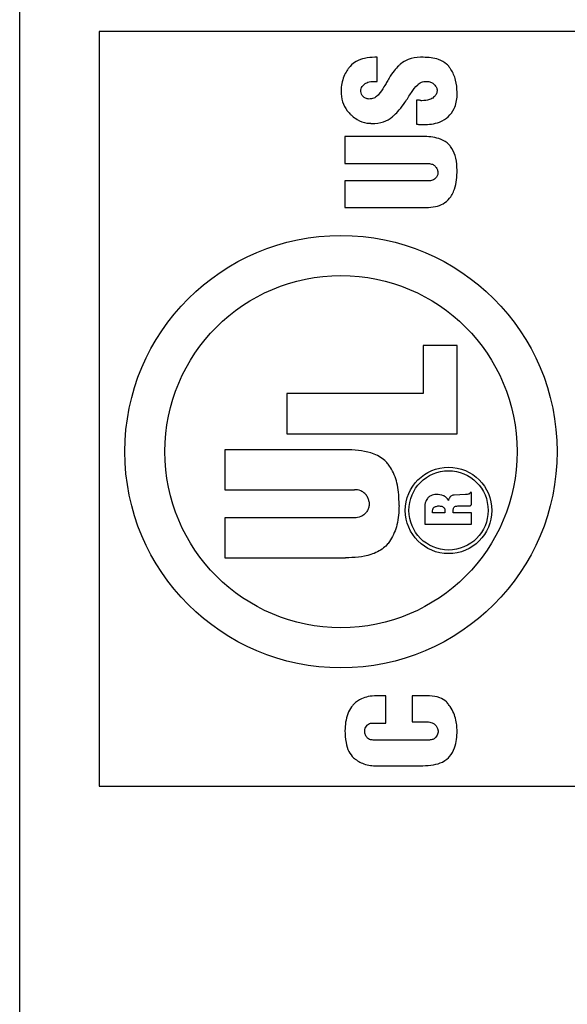
# Model space of a CAD drawing. Units: millimetres. Extents: x 23 to 381, y 7 to 291.
# Drawn here: x 298 to 319, y 91 to 128 of the extents above; entities that cross this region are included whole.
import ezdxf

# ---------------------------------------------------------------- set-up
doc = ezdxf.new("R2010")
doc.units = ezdxf.units.MM

msp = doc.modelspace()

# ---------------------------------------------------------------- linework, layer by layer
at = {"color": 7, "linetype": 'Continuous', "lineweight": 30}
for p, q in [((298.172, 85.868), (298.172, 212.868)), ((328.972, 127.368), (301.172, 127.368)), ((301.172, 127.368), (301.172, 98.868)), ((311.677, 126.397), (311.588, 126.397)), ((311.677, 125.488), (311.677, 126.397)), ((313.418, 126.397), (313.312, 126.397)), ((311.56, 125.488), (311.677, 125.488)), ((311.06, 125.108), (311.06, 125.128)), ((313.941, 125.139), (313.941, 125.122)), ((314.701, 124.953), (314.696, 125.082)), ((313.169, 124.779), (313.169, 123.867)), ((313.218, 124.779), (313.169, 124.779)), ((313.255, 123.861), (313.306, 123.861)), ((310.462, 123.405), (310.462, 122.391)), ((313.398, 123.405), (310.462, 123.405)), ((310.462, 122.391), (313.572, 122.391)), ((313.973, 122.048), (313.973, 122.028)), ((310.462, 121.73), (310.462, 120.727)), ((313.618, 121.73), (310.462, 121.73)), ((310.462, 120.727), (313.529, 120.727)), ((314.696, 115.51), (313.411, 115.51)), ((313.411, 115.51), (313.411, 113.696)), ((314.696, 112.184), (314.696, 115.51)), ((308.27, 113.696), (308.27, 112.184)), ((313.411, 113.696), (308.27, 113.696)), ((308.27, 112.184), (314.696, 112.184)), ((305.926, 111.579), (305.926, 110.067)), ((310.487, 111.579), (305.926, 111.579)), ((305.926, 110.067), (310.819, 110.067)), ((315.02, 109.886), (314.589, 109.867)), ((315.243, 109.96), (315.187, 109.96)), ((315.243, 109.584), (315.243, 109.96)), ((311.369, 109.605), (311.369, 109.471)), ((312.503, 109.469), (312.503, 109.607)), ((313.474, 109.382), (313.474, 108.763)), ((313.973, 109.453), (314.023, 109.453)), ((314.726, 109.453), (315.095, 109.453)), ((305.926, 109.009), (305.926, 107.497)), ((310.819, 109.009), (305.926, 109.009)), ((314.24, 109.19), (313.769, 109.19)), ((314.24, 109.288), (314.24, 109.19)), ((314.553, 109.19), (314.553, 109.288)), ((315.243, 109.19), (314.553, 109.19)), ((315.243, 108.763), (315.243, 109.19)), ((313.474, 108.763), (315.243, 108.763)), ((305.926, 107.497), (310.487, 107.497)), ((312, 102.28), (311.648, 102.28)), ((312, 101.257), (312, 102.28)), ((313.006, 102.28), (313.006, 101.299)), ((313.653, 102.28), (313.006, 102.28)), ((311.48, 101.257), (312, 101.257)), ((313.006, 101.299), (313.568, 101.299)), ((311.209, 100.912), (311.209, 100.972)), ((313.977, 100.942), (313.977, 100.912)), ((313.653, 100.616), (311.521, 100.616)), ((311.607, 99.645), (313.399, 99.645)), ((301.172, 98.868), (328.972, 98.868))]:
    msp.add_line(p, q, dxfattribs=at)
for centre, radius in [((310.311, 111.505), 8.165), ((310.311, 111.505), 6.653), ((314.373, 109.286), 1.633), ((314.373, 109.286), 1.497)]:
    msp.add_circle(centre, radius, dxfattribs=at)
for points, knots in [([(311.588, 126.397), (311.46, 126.397), (311.329, 126.386), (311.093, 126.333), (310.987, 126.296), (310.739, 126.156), (310.655, 126.055), (310.583, 125.964), (310.557, 125.928), (310.49, 125.823), (310.453, 125.752), (310.349, 125.503), (310.316, 125.318), (310.316, 125.128)], [-50.023297, -50.023297, -50.023297, -50.023297, -44.514281, -44.514281, -39.718919, -39.718919, -32.336356, -32.336356, -27.775413, -27.775413, -19.554519, -19.554519, 0, 0, 0, 0]), ([(313.312, 126.397), (313.155, 126.391), (312.994, 126.368), (312.744, 126.274), (312.65, 126.22), (312.551, 126.133), (312.521, 126.105), (312.432, 126.018), (312.374, 125.955), (312.247, 125.802), (312.183, 125.71), (312.126, 125.614)], [-73.217661, -73.217661, -73.217661, -73.217661, -44.408172, -44.408172, -24.275789, -24.275789, -20.410735, -20.410735, -11.513821, -11.513821, 0, 0, 0, 0]), ([(314.696, 125.082), (314.696, 125.236), (314.678, 125.39), (314.6, 125.681), (314.542, 125.815), (314.453, 125.959), (314.428, 125.998), (314.374, 126.07), (314.34, 126.106), (314.214, 126.218), (314.11, 126.274), (313.815, 126.377), (313.611, 126.397), (313.418, 126.397)], [-97.207271, -97.207271, -97.207271, -97.207271, -68.498942, -68.498942, -41.152611, -41.152611, -37.057178, -37.057178, -31.964644, -31.964644, -19.78968, -19.78968, 0, 0, 0, 0]), ([(311.071, 125.208), (311.08, 125.239), (311.095, 125.269), (311.136, 125.326), (311.162, 125.353), (311.22, 125.402), (311.241, 125.414), (311.269, 125.431), (311.296, 125.444), (311.398, 125.479), (311.481, 125.488), (311.56, 125.488)], [-12.010051, -12.010051, -12.010051, -12.010051, -11.732233, -11.732233, -11.420908, -11.420908, -11.088202, -11.088202, -8.090238, -8.090238, 0, 0, 0, 0]), ([(312.126, 125.614), (312.094, 125.556), (312.062, 125.498), (312.009, 125.404), (311.976, 125.346), (311.931, 125.282)], [-20.417498, -20.417498, -20.417498, -20.417498, -7.996892, -7.996892, 0, 0, 0, 0]), ([(312.969, 125.065), (313.038, 125.171), (313.118, 125.273), (313.234, 125.382), (313.281, 125.424), (313.409, 125.477), (313.468, 125.488), (313.529, 125.488)], [-45.630241, -45.630241, -45.630241, -45.630241, -14.240404, -14.240404, -6.280118, -6.280118, 0, 0, 0, 0]), ([(313.529, 125.488), (313.576, 125.488), (313.623, 125.483), (313.707, 125.46), (313.744, 125.444), (313.783, 125.417), (313.803, 125.403), (313.851, 125.355), (313.868, 125.335), (313.908, 125.278), (313.926, 125.239), (313.935, 125.196)], [-69.951831, -69.951831, -69.951831, -69.951831, -38.953035, -38.953035, -11.397019, -11.397019, -7.164535, -7.164535, -4.483329, -4.483329, 0, 0, 0, 0]), ([(310.316, 125.128), (310.316, 124.989), (310.333, 124.852), (310.412, 124.597), (310.47, 124.484), (310.576, 124.344), (310.606, 124.31), (310.674, 124.241), (310.702, 124.214), (310.79, 124.137), (310.852, 124.091), (311.034, 123.982), (311.158, 123.936), (311.291, 123.916)], [-65.888927, -65.888927, -65.888927, -65.888927, -48.222903, -48.222903, -31.763645, -31.763645, -25.793203, -25.793203, -21.802757, -21.802757, -13.818808, -13.818808, 0, 0, 0, 0]), ([(311.06, 125.128), (311.06, 125.14), (311.061, 125.152), (311.065, 125.177), (311.068, 125.194), (311.071, 125.208)], [-2.615402, -2.615402, -2.615402, -2.615402, -1.387836, -1.387836, 0, 0, 0, 0]), ([(311.371, 124.822), (311.348, 124.822), (311.325, 124.824), (311.281, 124.833), (311.26, 124.84), (311.195, 124.87), (311.165, 124.898), (311.121, 124.946), (311.101, 124.974), (311.07, 125.038), (311.062, 125.072), (311.06, 125.108)], [-13.187493, -13.187493, -13.187493, -13.187493, -11.734312, -11.734312, -10.356385, -10.356385, -7.253931, -7.253931, -3.682497, -3.682497, 0, 0, 0, 0]), ([(311.931, 125.282), (311.875, 125.183), (311.81, 125.087), (311.722, 124.986), (311.698, 124.96), (311.643, 124.905), (311.599, 124.876), (311.492, 124.832), (311.432, 124.822), (311.371, 124.822)], [-27.950162, -27.950162, -27.950162, -27.950162, -14.235457, -14.235457, -11.834025, -11.834025, -6.277139, -6.277139, 0, 0, 0, 0]), ([(312.726, 124.696), (312.77, 124.757), (312.812, 124.819), (312.888, 124.945), (312.927, 125.006), (312.969, 125.065)], [-15.117877, -15.117877, -15.117877, -15.117877, -7.426085, -7.426085, 0, 0, 0, 0]), ([(313.941, 125.122), (313.94, 125.101), (313.937, 125.08), (313.925, 125.038), (313.916, 125.018), (313.882, 124.956), (313.848, 124.919), (313.784, 124.864), (313.764, 124.851), (313.717, 124.823), (313.686, 124.81), (313.564, 124.769), (313.462, 124.759), (313.367, 124.759)], [-21.498005, -21.498005, -21.498005, -21.498005, -20.107812, -20.107812, -18.685361, -18.685361, -15.480188, -15.480188, -13.194338, -13.194338, -9.822134, -9.822134, 0, 0, 0, 0]), ([(313.429, 123.856), (313.631, 123.856), (313.84, 123.88), (314.185, 124.011), (314.29, 124.088), (314.456, 124.238), (314.53, 124.341), (314.658, 124.613), (314.691, 124.783), (314.701, 124.953)], [-52.216069, -52.216069, -52.216069, -52.216069, -40.494518, -40.494518, -30.818238, -30.818238, -17.513993, -17.513993, 0, 0, 0, 0]), ([(313.935, 125.196), (313.939, 125.187), (313.941, 125.177), (313.941, 125.157), (313.941, 125.148), (313.941, 125.139)], [-1.995437, -1.995437, -1.995437, -1.995437, -0.929993, -0.929993, 0, 0, 0, 0]), ([(311.471, 123.898), (311.624, 123.898), (311.778, 123.917), (312.038, 124.004), (312.143, 124.061), (312.253, 124.154), (312.285, 124.183), (312.383, 124.273), (312.448, 124.339), (312.588, 124.499), (312.661, 124.595), (312.726, 124.696)], [-76.441874, -76.441874, -76.441874, -76.441874, -48.352168, -48.352168, -26.011539, -26.011539, -21.88343, -21.88343, -12.373233, -12.373233, 0, 0, 0, 0]), ([(313.275, 124.773), (313.269, 124.773), (313.262, 124.773), (313.243, 124.773), (313.241, 124.773), (313.23, 124.774), (313.224, 124.776), (313.218, 124.779)], [-1.439874, -1.439874, -1.439874, -1.439874, -1.184097, -1.184097, -0.659682, -0.659682, 0, 0, 0, 0]), ([(313.367, 124.759), (313.353, 124.759), (313.337, 124.76), (313.317, 124.763), (313.298, 124.765), (313.275, 124.773)], [-7.165828, -7.165828, -7.165828, -7.165828, -2.467459, -2.467459, 0, 0, 0, 0]), ([(311.291, 123.916), (311.312, 123.916), (311.332, 123.915), (311.373, 123.911), (311.394, 123.91), (311.414, 123.91)], [-4.215211, -4.215211, -4.215211, -4.215211, -2.106997, -2.106997, 0, 0, 0, 0]), ([(311.414, 123.91), (311.417, 123.91), (311.421, 123.91), (311.427, 123.908), (311.428, 123.907), (311.434, 123.905), (311.437, 123.904), (311.44, 123.904)], [-0.9013137, -0.9013137, -0.9013137, -0.9013137, -0.6017989, -0.6017989, -0.3156392, -0.3156392, 0, 0, 0, 0]), ([(311.44, 123.904), (311.444, 123.904), (311.448, 123.904), (311.457, 123.902), (311.457, 123.901), (311.465, 123.899), (311.468, 123.898), (311.471, 123.898)], [-1.121201, -1.121201, -1.121201, -1.121201, -0.770972, -0.770972, -0.33864, -0.33864, 0, 0, 0, 0]), ([(313.169, 123.867), (313.177, 123.867), (313.184, 123.867), (313.213, 123.867), (313.216, 123.867), (313.231, 123.867), (313.244, 123.865), (313.255, 123.861)], [-1.686722, -1.686722, -1.686722, -1.686722, -1.569407, -1.569407, -1.228493, -1.228493, 0, 0, 0, 0]), ([(313.306, 123.861), (313.327, 123.861), (313.348, 123.86), (313.388, 123.856), (313.409, 123.856), (313.429, 123.856)], [-4.215211, -4.215211, -4.215211, -4.215211, -2.106997, -2.106997, 0, 0, 0, 0]), ([(314.696, 122.136), (314.696, 122.288), (314.682, 122.442), (314.615, 122.719), (314.567, 122.843), (314.463, 123.012), (314.431, 123.052), (314.389, 123.103), (314.356, 123.136), (314.229, 123.24), (314.121, 123.291), (313.816, 123.387), (313.599, 123.405), (313.398, 123.405)], [-48.007186, -48.007186, -48.007186, -48.007186, -43.428213, -43.428213, -39.429807, -39.429807, -37.450149, -37.450149, -32.698855, -32.698855, -20.619622, -20.619622, 0, 0, 0, 0]), ([(313.572, 122.391), (313.627, 122.391), (313.682, 122.384), (313.772, 122.355), (313.807, 122.337), (313.855, 122.298), (313.873, 122.279), (313.902, 122.246), (313.917, 122.226), (313.949, 122.168), (313.962, 122.131), (313.967, 122.09)], [-16.138156, -16.138156, -16.138156, -16.138156, -11.785239, -11.785239, -8.595247, -8.595247, -6.786617, -6.786617, -4.15831, -4.15831, 0, 0, 0, 0]), ([(313.529, 120.727), (313.648, 120.727), (313.769, 120.737), (313.985, 120.784), (314.083, 120.818), (314.266, 120.921), (314.347, 120.988), (314.439, 121.104), (314.475, 121.153), (314.545, 121.283), (314.573, 121.35), (314.672, 121.643), (314.696, 121.898), (314.696, 122.136)], [-103.77706, -103.77706, -103.77706, -103.77706, -80.605351, -80.605351, -60.58237, -60.58237, -39.588529, -39.588529, -31.76153, -31.76153, -24.429931, -24.429931, 0, 0, 0, 0]), ([(313.973, 122.028), (313.972, 122.009), (313.969, 121.991), (313.96, 121.955), (313.953, 121.938), (313.927, 121.885), (313.902, 121.852), (313.859, 121.81), (313.826, 121.779), (313.723, 121.738), (313.67, 121.73), (313.618, 121.73)], [-34.588963, -34.588963, -34.588963, -34.588963, -29.078807, -29.078807, -23.51763, -23.51763, -11.39494, -11.39494, -5.377723, -5.377723, 0, 0, 0, 0]), ([(313.967, 122.09), (313.968, 122.089), (313.969, 122.088), (313.97, 122.086), (313.971, 122.084), (313.972, 122.079), (313.973, 122.076), (313.973, 122.064), (313.973, 122.056), (313.973, 122.048)], [-1.507831, -1.507831, -1.507831, -1.507831, -1.365118, -1.365118, -1.208905, -1.208905, -0.832099, -0.832099, 0, 0, 0, 0]), ([(312.503, 109.607), (312.503, 109.849), (312.481, 110.095), (312.371, 110.534), (312.293, 110.729), (312.132, 110.98), (312.089, 111.034), (312.027, 111.11), (311.976, 111.16), (311.778, 111.322), (311.61, 111.402), (311.137, 111.551), (310.799, 111.579), (310.487, 111.579)], [-74.685056, -74.685056, -74.685056, -74.685056, -67.292589, -67.292589, -60.845374, -60.845374, -58.181479, -58.181479, -50.800004, -50.800004, -32.034053, -32.034053, 0, 0, 0, 0]), ([(311.369, 109.605), (311.367, 109.65), (311.358, 109.693), (311.325, 109.779), (311.301, 109.819), (311.248, 109.889), (311.223, 109.914), (311.168, 109.968), (311.116, 110.002), (310.981, 110.056), (310.9, 110.067), (310.819, 110.067)], [-19.542336, -19.542336, -19.542336, -19.542336, -17.957276, -17.957276, -16.300707, -16.300707, -14.838706, -14.838706, -8.354676, -8.354676, 0, 0, 0, 0]), ([(313.917, 109.886), (313.844, 109.882), (313.768, 109.868), (313.662, 109.817), (313.627, 109.793), (313.564, 109.725), (313.535, 109.676), (313.485, 109.549), (313.474, 109.464), (313.474, 109.382)], [-14.779691, -14.779691, -14.779691, -14.779691, -10.273098, -10.273098, -7.653833, -7.653833, -4.636028, -4.636028, 0, 0, 0, 0]), ([(314.367, 109.658), (314.347, 109.7), (314.322, 109.739), (314.251, 109.809), (314.213, 109.829), (314.098, 109.876), (314.005, 109.886), (313.917, 109.886)], [-8.713115, -8.713115, -8.713115, -8.713115, -6.926536, -6.926536, -4.884846, -4.884846, 0, 0, 0, 0]), ([(314.589, 109.867), (314.571, 109.867), (314.552, 109.865), (314.517, 109.856), (314.501, 109.85), (314.474, 109.834), (314.451, 109.818), (314.397, 109.747), (314.379, 109.703), (314.367, 109.658)], [-11.291299, -11.291299, -11.291299, -11.291299, -8.049128, -8.049128, -4.99637, -4.99637, -2.600568, -2.600568, 0, 0, 0, 0]), ([(315.187, 109.96), (315.187, 109.956), (315.187, 109.952), (315.184, 109.944), (315.183, 109.941), (315.176, 109.929), (315.168, 109.922), (315.149, 109.906), (315.138, 109.901), (315.093, 109.888), (315.056, 109.886), (315.02, 109.886)], [-4.40322, -4.40322, -4.40322, -4.40322, -4.116497, -4.116497, -3.815345, -3.815345, -3.104782, -3.104782, -1.969692, -1.969692, 0, 0, 0, 0]), ([(312.503, 109.469), (312.503, 109.227), (312.481, 108.981), (312.371, 108.542), (312.293, 108.347), (312.132, 108.096), (312.089, 108.042), (312.027, 107.966), (311.976, 107.916), (311.778, 107.754), (311.61, 107.674), (311.137, 107.525), (310.799, 107.497), (310.487, 107.497)], [-74.685056, -74.685056, -74.685056, -74.685056, -67.292589, -67.292589, -60.845374, -60.845374, -58.181479, -58.181479, -50.800004, -50.800004, -32.034053, -32.034053, 0, 0, 0, 0]), ([(311.369, 109.471), (311.367, 109.426), (311.358, 109.383), (311.325, 109.297), (311.301, 109.257), (311.248, 109.187), (311.223, 109.162), (311.168, 109.108), (311.116, 109.074), (310.981, 109.02), (310.9, 109.009), (310.819, 109.009)], [-19.542336, -19.542336, -19.542336, -19.542336, -17.957276, -17.957276, -16.300707, -16.300707, -14.838706, -14.838706, -8.354676, -8.354676, 0, 0, 0, 0]), ([(313.769, 109.19), (313.769, 109.249), (313.775, 109.306), (313.795, 109.363), (313.799, 109.374), (313.823, 109.4), (313.838, 109.41), (313.887, 109.435), (313.93, 109.446), (313.973, 109.453)], [-12.014535, -12.014535, -12.014535, -12.014535, -4.661459, -4.661459, -3.549451, -3.549451, -2.448181, -2.448181, 0, 0, 0, 0]), ([(314.023, 109.453), (314.046, 109.453), (314.069, 109.452), (314.109, 109.445), (314.128, 109.44), (314.17, 109.42), (314.184, 109.407), (314.208, 109.381), (314.22, 109.364), (314.236, 109.326), (314.24, 109.307), (314.24, 109.288)], [-4.400465, -4.400465, -4.400465, -4.400465, -3.706074, -3.706074, -3.122544, -3.122544, -2.266498, -2.266498, -1.096162, -1.096162, 0, 0, 0, 0]), ([(314.553, 109.288), (314.553, 109.307), (314.554, 109.327), (314.561, 109.361), (314.565, 109.377), (314.582, 109.407), (314.591, 109.415), (314.609, 109.429), (314.623, 109.437), (314.666, 109.451), (314.697, 109.453), (314.726, 109.453)], [-3.611438, -3.611438, -3.611438, -3.611438, -3.215729, -3.215729, -2.878626, -2.878626, -2.505847, -2.505847, -1.609324, -1.609324, 0, 0, 0, 0]), ([(315.095, 109.453), (315.138, 109.453), (315.174, 109.457), (315.203, 109.467), (315.209, 109.47), (315.217, 109.476), (315.222, 109.48), (315.231, 109.496), (315.235, 109.506), (315.242, 109.536), (315.243, 109.56), (315.243, 109.584)], [-7.187941, -7.187941, -7.187941, -7.187941, -3.484243, -3.484243, -2.506091, -2.506091, -1.949665, -1.949665, -1.324271, -1.324271, 0, 0, 0, 0]), ([(311.648, 102.28), (311.546, 102.28), (311.442, 102.273), (311.252, 102.237), (311.165, 102.211), (310.975, 102.125), (310.881, 102.059), (310.781, 101.954), (310.75, 101.921), (310.654, 101.788), (310.607, 101.699), (310.491, 101.403), (310.462, 101.183), (310.462, 100.967)], [-114.168655, -114.168655, -114.168655, -114.168655, -89.819486, -89.819486, -68.181359, -68.181359, -40.374954, -40.374954, -33.734111, -33.734111, -22.967012, -22.967012, 0, 0, 0, 0]), ([(314.654, 101.365), (314.615, 101.552), (314.54, 101.724), (314.393, 101.937), (314.356, 101.982), (314.325, 102.019), (314.308, 102.037), (314.22, 102.124), (314.137, 102.176), (313.92, 102.262), (313.786, 102.28), (313.653, 102.28)], [-37.028591, -37.028591, -37.028591, -37.028591, -29.836567, -29.836567, -27.29414, -27.29414, -24.720942, -24.720942, -14.114902, -14.114902, 0, 0, 0, 0]), ([(311.209, 100.972), (311.212, 101.003), (311.219, 101.032), (311.239, 101.09), (311.253, 101.117), (311.291, 101.173), (311.307, 101.188), (311.332, 101.212), (311.356, 101.228), (311.413, 101.252), (311.446, 101.257), (311.48, 101.257)], [-8.180611, -8.180611, -8.180611, -8.180611, -7.701894, -7.701894, -7.219276, -7.219276, -6.635419, -6.635419, -3.556521, -3.556521, 0, 0, 0, 0]), ([(313.568, 101.299), (313.63, 101.299), (313.693, 101.291), (313.79, 101.253), (313.825, 101.233), (313.862, 101.198), (313.882, 101.179), (313.915, 101.137), (313.927, 101.119), (313.956, 101.064), (313.968, 101.026), (313.971, 100.986)], [-44.503287, -44.503287, -44.503287, -44.503287, -23.678463, -23.678463, -9.938916, -9.938916, -6.594544, -6.594544, -4.274572, -4.274572, 0, 0, 0, 0]), ([(314.696, 100.967), (314.696, 101.031), (314.692, 101.096), (314.683, 101.193), (314.675, 101.269), (314.654, 101.365)], [-30.758953, -30.758953, -30.758953, -30.758953, -10.446484, -10.446484, 0, 0, 0, 0]), ([(310.462, 100.967), (310.462, 100.82), (310.472, 100.668), (310.523, 100.404), (310.558, 100.286), (310.658, 100.091), (310.715, 100.013), (310.805, 99.93), (310.83, 99.91), (310.877, 99.873), (310.905, 99.853), (310.993, 99.796), (311.054, 99.764), (311.274, 99.673), (311.439, 99.645), (311.607, 99.645)], [-72.53955, -72.53955, -72.53955, -72.53955, -56.08242, -56.08242, -42.608549, -42.608549, -31.678078, -31.678078, -28.950781, -28.950781, -25.292814, -25.292814, -17.877839, -17.877839, 0, 0, 0, 0]), ([(311.521, 100.616), (311.478, 100.616), (311.434, 100.622), (311.365, 100.649), (311.339, 100.665), (311.31, 100.691), (311.299, 100.702), (311.271, 100.74), (311.26, 100.756), (311.227, 100.817), (311.214, 100.863), (311.209, 100.912)], [-38.705935, -38.705935, -38.705935, -38.705935, -22.126886, -22.126886, -10.288661, -10.288661, -7.294912, -7.294912, -5.201032, -5.201032, 0, 0, 0, 0]), ([(313.399, 99.645), (313.536, 99.645), (313.677, 99.655), (313.925, 99.701), (314.037, 99.734), (314.278, 99.851), (314.361, 99.93), (314.497, 100.085), (314.559, 100.2), (314.673, 100.526), (314.696, 100.753), (314.696, 100.967)], [-57.895889, -57.895889, -57.895889, -57.895889, -50.674313, -50.674313, -44.63103, -44.63103, -36.58463, -36.58463, -22.713913, -22.713913, 0, 0, 0, 0]), ([(313.977, 100.912), (313.974, 100.884), (313.968, 100.858), (313.949, 100.805), (313.936, 100.781), (313.903, 100.733), (313.884, 100.712), (313.845, 100.674), (313.815, 100.653), (313.74, 100.623), (313.697, 100.616), (313.653, 100.616)], [-13.901738, -13.901738, -13.901738, -13.901738, -12.192898, -12.192898, -10.455353, -10.455353, -8.598632, -8.598632, -4.624048, -4.624048, 0, 0, 0, 0]), ([(313.971, 100.986), (313.973, 100.984), (313.974, 100.981), (313.976, 100.974), (313.977, 100.97), (313.977, 100.959), (313.977, 100.95), (313.977, 100.942)], [-1.608561, -1.608561, -1.608561, -1.608561, -1.253947, -1.253947, -0.881046, -0.881046, 0, 0, 0, 0])]:
    msp.add_open_spline(points, degree=3, knots=knots, dxfattribs=at)

doc.saveas('drawing.dxf')
